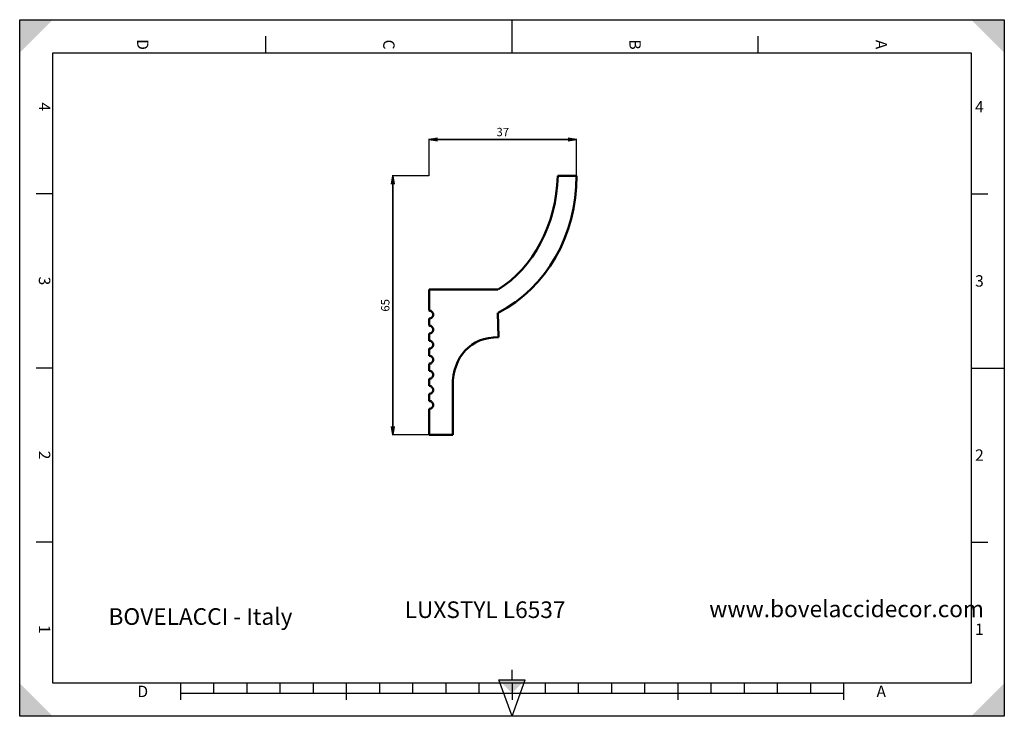
# Model space of a CAD drawing. Units: millimetres. Extents: x 0 to 297, y 0 to 210.
import ezdxf

# ---------------------------------------------------------------- set-up
doc = ezdxf.new("R2010")
doc.units = ezdxf.units.MM
doc.styles.add('ISONORMD00', font='I011000D.ttf')
doc.dimstyles.get("Standard").update_dxf_attribs({"dimtxt": 0.18, "dimasz": 0.18, "dimexe": 0.18, "dimexo": 0.0625, "dimgap": 0.09, "dimtad": 0, "dimtih": 1, "dimtoh": 1, "dimzin": 0, "dimdsep": 46, "dimtxsty": 'Standard', "dimblk": 'OPEN', "dimcen": 0.09, "dimazin": 0, "dimtfac": 1, "dimtdec": 3, "dimtofl": 0, "dimtmove": 0, "dimatfit": 3, "dimfxl": 1, "dimtolj": 1, "dimtzin": 0, "dimarcsym": 0})

# ---------------------------------------------------------------- blocks, each defined once
blk = doc.blocks.new('Area vista 158')
at = {"color": 7, "linetype": 'Continuous', "lineweight": 50}
for p, q in [((139.93, 135.75), (135.26, 135.75)), ((102.93, 107.22), (102.93, 101.92)), ((120.23, 107.22), (102.93, 107.22)), ((102.93, 99.92), (102.93, 98.14)), ((120.35, 95.23), (120.23, 101.36)), ((102.93, 96.14), (102.93, 94.36)), ((102.93, 92.36), (102.93, 90.57)), ((102.93, 88.57), (102.93, 86.79)), ((102.93, 84.79), (102.93, 83)), ((108.85, 70.75), (108.85, 82.99)), ((102.93, 81), (102.93, 79.22)), ((102.93, 77.22), (102.93, 70.75)), ((102.93, 70.75), (108.85, 70.75))]:
    blk.add_line(p, q, dxfattribs=at)
for centre, start, end in [((102.93, 100.92), 359.9965, 90.0035), ((102.93, 100.92), 269.9962, 0.0026), ((102.93, 97.14), 359.9965, 90.0035), ((102.93, 97.14), 269.9965, 0.0035), ((102.93, 93.36), 359.9973, 90.0027), ((102.93, 93.36), 269.9965, 0.0035), ((102.93, 89.57), 359.9965, 90.0035), ((102.93, 89.57), 269.9962, 0.0026), ((102.93, 85.79), 359.9965, 90.0035), ((102.93, 85.79), 269.9965, 0.0035), ((102.93, 82), 359.9973, 90.0027), ((102.93, 82), 269.9965, 0.0035), ((102.93, 78.22), 359.9965, 90.0035), ((102.93, 78.22), 269.9962, 0.0026)]:
    blk.add_arc(centre, 1, start, end, dxfattribs=at)
for centre, major_axis, ratio, start_param, end_param in [((105.24, 139.49), (6.19, -35.61), 0.825656, 0.315003, 1.323981), ((99.16, 139.83), (24.1, -36.69), 0.896259, -0.089252, 0.94271), ((127.9, 74.61), (14.96, -18.2), 0.648892, 2.646874, 3.804089)]:
    blk.add_ellipse(centre, major_axis=major_axis, ratio=ratio, start_param=start_param, end_param=end_param, dxfattribs=at)
blk = doc.blocks.new('_Open')
at = {"color": 0, "linetype": 'ByBlock', "lineweight": -2}
for p, q in [((-1, 0.166667), (0, 0)), ((-1, -0.166667), (0, 0)), ((0, 0), (-1, 0))]:
    blk.add_line(p, q, dxfattribs=at)
blk = doc.blocks.new('*D3')
at = {"color": 0, "linetype": 'Continuous', "lineweight": 25}
for p, q in [((123.52, 162.96), (123.52, 174.07)), ((167.92, 162.96), (167.92, 174.07))]:
    blk.add_line(p, q, dxfattribs=at)
at = {"color": 0, "linetype": 'Continuous', "lineweight": 35}
blk.add_line((126.02, 173.89), (165.42, 173.89), dxfattribs=at)
at = {"layer": 'Defpoints', "color": 0}
for p in [(167.92, 173.89), (123.52, 162.89), (167.92, 162.89)]:
    blk.add_point(p, dxfattribs=at)
at = {"color": 0, "lineweight": 35, "xscale": 2.5, "yscale": 2.5, "zscale": 2.5, "rotation": 180}
blk.add_blockref('_Open', (123.52, 173.89), dxfattribs=at)
at = {"color": 0, "lineweight": 35, "xscale": 2.5, "yscale": 2.5, "zscale": 2.5}
blk.add_blockref('_Open', (167.92, 173.89), dxfattribs=at)
at = {"color": 0, "lineweight": 25, "insert": (145.72, 176.14), "char_height": 2.5, "attachment_point": 5, "style": 'ISONORMD00'}
blk.add_mtext('\\A1;37', dxfattribs=at)
blk = doc.blocks.new('*D4')
at = {"color": 0, "linetype": 'Continuous', "lineweight": 25}
for p, q in [((123.45, 162.89), (112.34, 162.89)), ((123.45, 84.89), (112.34, 84.89))]:
    blk.add_line(p, q, dxfattribs=at)
at = {"color": 0, "linetype": 'Continuous', "lineweight": 35}
blk.add_line((112.52, 87.39), (112.52, 160.39), dxfattribs=at)
at = {"layer": 'Defpoints', "color": 0}
for p in [(112.52, 162.89), (123.52, 162.89), (123.52, 84.89)]:
    blk.add_point(p, dxfattribs=at)
at = {"color": 0, "lineweight": 35, "xscale": 2.5, "yscale": 2.5, "zscale": 2.5}
for p, rotation in [((112.52, 162.89), 90), ((112.52, 84.89), 270)]:
    blk.add_blockref('_Open', p, dxfattribs=dict(at, rotation=rotation))
at = {"color": 0, "lineweight": 25, "insert": (110.27, 123.89), "char_height": 2.5, "attachment_point": 5, "rotation": 90, "style": 'ISONORMD00'}
blk.add_mtext('\\A1;65', dxfattribs=at)

msp = doc.modelspace()

# ---------------------------------------------------------------- linework, layer by layer
at = {"color": 5, "linetype": 'Continuous', "lineweight": 25, "true_color": 0x0000ff}
for p, q in [((0, 0), (0, 210)), ((0, 210), (297, 210)), ((297, 210), (297, 0)), ((297, 0), (0, 0))]:
    msp.add_line(p, q, dxfattribs=at)
at = {"color": 7, "linetype": 'Continuous', "lineweight": 25}
for p, q in [((148.5, 200), (148.5, 210)), ((74.25, 200), (74.25, 205)), ((148.5, 200), (148.5, 205)), ((222.75, 200), (222.75, 205)), ((10, 10), (10, 200)), ((10, 200), (287, 200)), ((287, 200), (287, 10)), ((10, 157.5), (5, 157.5)), ((287, 157.5), (292, 157.5)), ((10, 105), (5, 105)), ((287, 105), (297, 105)), ((287, 105), (292, 105)), ((10, 52.5), (5, 52.5)), ((287, 52.5), (292, 52.5)), ((148.5, 11), (148.5, 14)), ((287, 10), (10, 10)), ((48.5, 10), (48.5, 5)), ((58.5, 10), (58.5, 7)), ((68.5, 10), (68.5, 7)), ((78.5, 10), (78.5, 7)), ((88.5, 10), (88.5, 7)), ((98.5, 10), (98.5, 5)), ((108.5, 10), (108.5, 7)), ((118.5, 10), (118.5, 7)), ((128.5, 10), (128.5, 7)), ((138.5, 10), (138.5, 7)), ((148.5, 0), (144.5, 11)), ((144.5, 11), (152.5, 11)), ((148.5, 0), (152.5, 11)), ((148.5, 10), (148.5, 5)), ((158.5, 10), (158.5, 7)), ((168.5, 10), (168.5, 7)), ((178.5, 10), (178.5, 7)), ((188.5, 10), (188.5, 7)), ((198.5, 10), (198.5, 5)), ((208.5, 10), (208.5, 7)), ((218.5, 10), (218.5, 7)), ((228.5, 10), (228.5, 7)), ((238.5, 10), (238.5, 7)), ((248.5, 10), (248.5, 5)), ((48.5, 7), (248.5, 7))]:
    msp.add_line(p, q, dxfattribs=at)
at = {"color": 7, "linetype": 'Continuous', "lineweight": 50}
for points in [[(0, 210), (0, 200), (10, 210)], [(297, 210), (287, 210), (297, 200)], [(0, 0), (10, 0), (0, 10)], [(148.5, 7), (152.5, 11), (144.5, 11)], [(297, 0), (297, 10), (287, 0)]]:
    msp.add_solid(points, dxfattribs=at)

# ---------------------------------------------------------------- block references
at = {"color": 7, "linetype": 'Continuous', "lineweight": 50, "xscale": 1.2, "yscale": 1.2, "zscale": 1.2}
msp.add_blockref('Area vista 158', (0, 0), dxfattribs=at)

# ---------------------------------------------------------------- texts
at = {"color": 7, "linetype": 'Continuous', "lineweight": 50, "char_height": 3.44131, "attachment_point": 5, "rotation": 270}
for s, insert in [('{\\fArial;D}', (37.125, 202.5)), ('{\\fArial;C}', (111.375, 202.5)), ('{\\fArial;B}', (185.625, 202.5)), ('{\\fArial;A}', (259.875, 202.5)), ('{\\fArial;4}', (7.5, 183.75)), ('{\\fArial;3}', (7.5, 131.25)), ('{\\fArial;2}', (7.5, 78.75)), ('{\\fArial;1}', (7.5, 26.25))]:
    msp.add_mtext(s, dxfattribs=dict(at, insert=insert))
at = {"color": 7, "linetype": 'Continuous', "lineweight": 50, "char_height": 3.44131, "attachment_point": 5}
for s, insert in [('{\\fArial;4}', (289.5, 183.75)), ('{\\fArial;3}', (289.5, 131.25)), ('{\\fArial;2}', (289.5, 78.75)), ('{\\fArial;1}', (289.5, 26.25)), ('{\\fArial;D}', (37.125, 7.5)), ('{\\fArial;A}', (259.875, 7.5))]:
    msp.add_mtext(s, dxfattribs=dict(at, insert=insert))
at = {"color": 7, "linetype": 'Continuous', "lineweight": 25, "char_height": 5.01099, "attachment_point": 7}
for s, insert in [('{\\fIsonormD;BOVELACCI - Italy}', (26.786, 27.568)), ('{\\fIsonormD;LUXSTYL L6537}', (116.136, 29.629)), ('{\\fIsonormD;www.bovelaccidecor.com}', (207.983, 29.882))]:
    msp.add_mtext(s, dxfattribs=dict(at, insert=insert))

# ---------------------------------------------------------------- dimensions: what is measured, and where the dimension line sits
at = {"color": 7, "linetype": 'Continuous', "lineweight": 25}
dim = msp.add_linear_dim(base=(167.916, 173.895), p1=(123.516, 162.895), p2=(167.916, 162.895), dimstyle='Standard', override={"dimtxt": 2.5, "dimasz": 2.5, "dimgap": 1, "dimtad": 1, "dimtih": 0, "dimtoh": 0, "dimdec": 2, "dimlfac": 0.833333, "dimzin": 8, "dimtxsty": 'ISONORMD00', "dimsah": 1, "dimazin": 2, "dimtfac": 0.5, "dimtdec": 3, "dimatfit": 1, "dimtzin": 8, "dimlwd": 35, "dimlwe": 25}, dxfattribs=at)
dim.commit()
dim.dimension.update_dxf_attribs({"geometry": '*D3', "text_midpoint": (145.716, 173.895), "dimtype": 160})
dim = msp.add_linear_dim(base=(112.516, 162.895), p1=(123.516, 84.895), p2=(123.516, 162.895), angle=90, dimstyle='Standard', override={"dimtxt": 2.5, "dimasz": 2.5, "dimgap": 1, "dimtad": 1, "dimtih": 0, "dimtoh": 0, "dimdec": 2, "dimlfac": 0.833333, "dimzin": 8, "dimtxsty": 'ISONORMD00', "dimsah": 1, "dimazin": 2, "dimtfac": 0.5, "dimtdec": 3, "dimatfit": 1, "dimtzin": 8, "dimlwd": 35, "dimlwe": 25}, dxfattribs=at)
dim.commit()
dim.dimension.update_dxf_attribs({"geometry": '*D4', "text_midpoint": (112.516, 123.895), "dimtype": 160})

doc.saveas('drawing.dxf')
